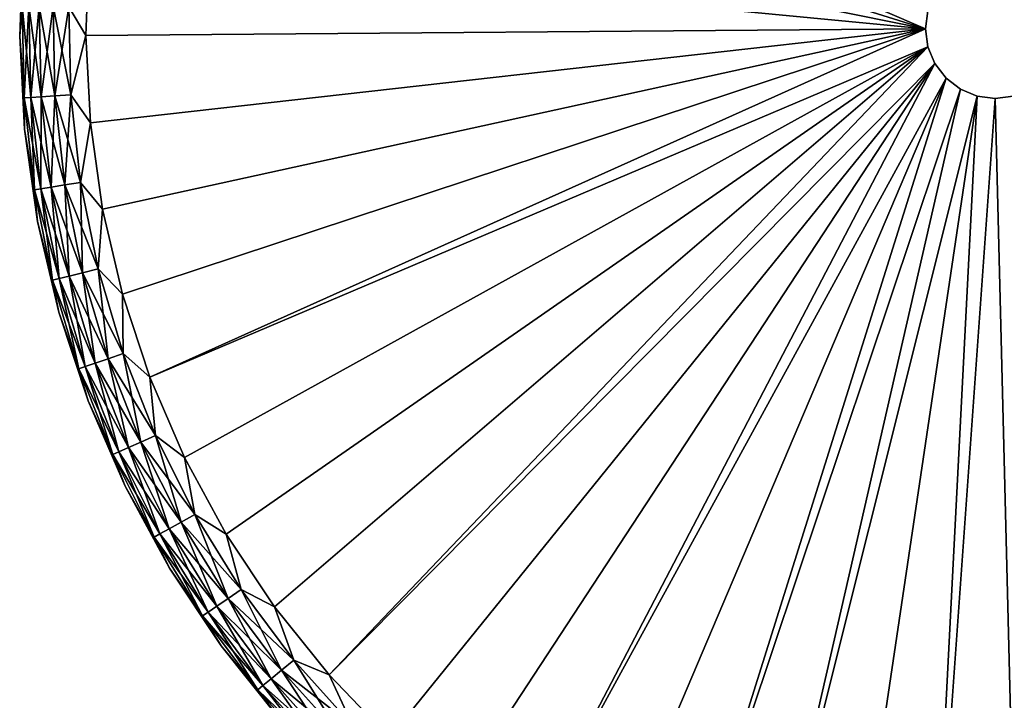
# Model space of a CAD drawing. Units: inches. Extents: x -0.83 to -0.33, y -1.41 to 1.41.
# Drawn here: x -0.73 to -0.66, y -1.1 to -1.05 of the extents above; entities that cross this region are included whole.
import ezdxf

# ---------------------------------------------------------------- set-up
doc = ezdxf.new("R2010")
doc.units = ezdxf.units.IN
doc.header["$MEASUREMENT"] = 0
doc.layers.add('zielony', color=3, linetype='Continuous')

msp = doc.modelspace()

# ---------------------------------------------------------------- linework, layer by layer
at = {"layer": 'zielony'}
for points in [[(-0.664429, -1.049999, 0.5403), (-0.720432, -1.025943, 0.5403), (-0.722311, -1.031914, 0.5403)], [(-0.664429, -1.049999, 0.5403), (-0.664258, -1.048705, 0.5403), (-0.720432, -1.025943, 0.5403)], [(-0.664429, -1.049999, 0.5403), (-0.722311, -1.031914, 0.5403), (-0.723652, -1.038029, 0.5403)], [(-0.664429, -1.049999, 0.5403), (-0.723652, -1.038029, 0.5403), (-0.724442, -1.04424, 0.5403)], [(-0.729176, -1.04385, 0.53505), (-0.729249, -1.048343, 0.53382), (-0.729427, -1.050529, 0.53505)], [(-0.729176, -1.04385, 0.53555), (-0.729427, -1.050529, 0.53555), (-0.729249, -1.048343, 0.536779)], [(-0.729176, -1.04385, 0.53555), (-0.729176, -1.04385, 0.53505), (-0.729427, -1.050529, 0.53505)], [(-0.729176, -1.04385, 0.53555), (-0.729427, -1.050529, 0.53505), (-0.729427, -1.050529, 0.53555)], [(-0.724442, -1.04424, 0.5303), (-0.724677, -1.050495, 0.5303), (-0.725891, -1.048418, 0.530461)], [(-0.724442, -1.04424, 0.5403), (-0.725891, -1.048418, 0.540138), (-0.724677, -1.050495, 0.5403)], [(-0.724677, -1.050495, 0.5303), (-0.724442, -1.04424, 0.5303), (-0.664429, -1.049999, 0.5303)], [(-0.664429, -1.049999, 0.5403), (-0.724442, -1.04424, 0.5403), (-0.724677, -1.050495, 0.5403)], [(-0.724442, -1.04424, 0.5303), (-0.664258, -1.048705, 0.5303), (-0.664429, -1.049999, 0.5303)], [(-0.729427, -1.050529, 0.53505), (-0.729249, -1.048343, 0.53382), (-0.729102, -1.054963, 0.53382)], [(-0.729249, -1.048343, 0.536779), (-0.729427, -1.050529, 0.53555), (-0.729102, -1.054963, 0.536779)], [(-0.729249, -1.048343, 0.53382), (-0.728774, -1.048354, 0.532675), (-0.729102, -1.054963, 0.53382)], [(-0.728774, -1.048354, 0.537925), (-0.729249, -1.048343, 0.536779), (-0.728629, -1.054931, 0.537925)], [(-0.729102, -1.054963, 0.536779), (-0.728629, -1.054931, 0.537925), (-0.729249, -1.048343, 0.536779)], [(-0.728629, -1.054931, 0.532675), (-0.729102, -1.054963, 0.53382), (-0.728774, -1.048354, 0.532675)], [(-0.728774, -1.048354, 0.532675), (-0.728019, -1.048371, 0.531691), (-0.728629, -1.054931, 0.532675)], [(-0.728019, -1.048371, 0.538908), (-0.728774, -1.048354, 0.537925), (-0.727875, -1.054881, 0.538908)], [(-0.728629, -1.054931, 0.537925), (-0.727875, -1.054881, 0.538908), (-0.728774, -1.048354, 0.537925)], [(-0.727875, -1.054881, 0.531691), (-0.728629, -1.054931, 0.532675), (-0.728019, -1.048371, 0.531691)], [(-0.728019, -1.048371, 0.531691), (-0.727036, -1.048392, 0.530936), (-0.727875, -1.054881, 0.531691)], [(-0.727036, -1.048392, 0.539663), (-0.728019, -1.048371, 0.538908), (-0.726894, -1.054816, 0.539663)], [(-0.727875, -1.054881, 0.538908), (-0.726894, -1.054816, 0.539663), (-0.728019, -1.048371, 0.538908)], [(-0.726894, -1.054816, 0.530936), (-0.727875, -1.054881, 0.531691), (-0.727036, -1.048392, 0.530936)], [(-0.727036, -1.048392, 0.530936), (-0.725891, -1.048418, 0.530461), (-0.726894, -1.054816, 0.530936)], [(-0.725891, -1.048418, 0.540138), (-0.727036, -1.048392, 0.539663), (-0.725751, -1.05474, 0.540138)], [(-0.726894, -1.054816, 0.539663), (-0.725751, -1.05474, 0.540138), (-0.727036, -1.048392, 0.539663)], [(-0.725751, -1.05474, 0.530461), (-0.726894, -1.054816, 0.530936), (-0.725891, -1.048418, 0.530461)], [(-0.725891, -1.048418, 0.530461), (-0.724677, -1.050495, 0.5303), (-0.725751, -1.05474, 0.530461)], [(-0.724677, -1.050495, 0.5403), (-0.725891, -1.048418, 0.540138), (-0.725751, -1.05474, 0.540138)], [(-0.664258, -1.048705, 0.5403), (-0.664429, -1.049999, 0.5303), (-0.664258, -1.048705, 0.5303)], [(-0.664429, -1.049999, 0.5403), (-0.664429, -1.049999, 0.5303), (-0.664258, -1.048705, 0.5403)], [(-0.724677, -1.050495, 0.5303), (-0.664429, -1.049999, 0.5303), (-0.724354, -1.056747, 0.5303)], [(-0.664429, -1.049999, 0.5403), (-0.724677, -1.050495, 0.5403), (-0.724354, -1.056747, 0.5403)], [(-0.724354, -1.056747, 0.5303), (-0.664429, -1.049999, 0.5303), (-0.723475, -1.062946, 0.5303)], [(-0.664429, -1.049999, 0.5403), (-0.724354, -1.056747, 0.5403), (-0.723475, -1.062946, 0.5403)], [(-0.664429, -1.049999, 0.5303), (-0.722049, -1.069041, 0.5303), (-0.723475, -1.062946, 0.5303)], [(-0.664429, -1.049999, 0.5403), (-0.723475, -1.062946, 0.5403), (-0.722049, -1.069041, 0.5403)], [(-0.720085, -1.074985, 0.5303), (-0.722049, -1.069041, 0.5303), (-0.664429, -1.049999, 0.5303)], [(-0.664429, -1.049999, 0.5403), (-0.722049, -1.069041, 0.5403), (-0.720085, -1.074985, 0.5403)], [(-0.664258, -1.051293, 0.5303), (-0.720085, -1.074985, 0.5303), (-0.664429, -1.049999, 0.5303)], [(-0.664429, -1.049999, 0.5403), (-0.720085, -1.074985, 0.5403), (-0.664258, -1.051293, 0.5403)], [(-0.664429, -1.049999, 0.5403), (-0.664258, -1.051293, 0.5303), (-0.664429, -1.049999, 0.5303)], [(-0.664258, -1.051293, 0.5403), (-0.664258, -1.051293, 0.5303), (-0.664429, -1.049999, 0.5403)], [(-0.729427, -1.050529, 0.53505), (-0.729102, -1.054963, 0.53382), (-0.729082, -1.057204, 0.53505)], [(-0.729427, -1.050529, 0.53555), (-0.729082, -1.057204, 0.53555), (-0.729102, -1.054963, 0.536779)], [(-0.729427, -1.050529, 0.53555), (-0.729427, -1.050529, 0.53505), (-0.729082, -1.057204, 0.53505)], [(-0.729427, -1.050529, 0.53555), (-0.729082, -1.057204, 0.53505), (-0.729082, -1.057204, 0.53555)], [(-0.724677, -1.050495, 0.5303), (-0.724354, -1.056747, 0.5303), (-0.725751, -1.05474, 0.530461)], [(-0.724677, -1.050495, 0.5403), (-0.725751, -1.05474, 0.540138), (-0.724354, -1.056747, 0.5403)], [(-0.664258, -1.051293, 0.5303), (-0.7176, -1.080731, 0.5303), (-0.720085, -1.074985, 0.5303)], [(-0.720085, -1.074985, 0.5403), (-0.7176, -1.080731, 0.5403), (-0.664258, -1.051293, 0.5403)], [(-0.664258, -1.051293, 0.5303), (-0.714613, -1.086233, 0.5303), (-0.7176, -1.080731, 0.5303)], [(-0.664258, -1.051293, 0.5403), (-0.7176, -1.080731, 0.5403), (-0.714613, -1.086233, 0.5403)], [(-0.664258, -1.051293, 0.5303), (-0.711148, -1.091447, 0.5303), (-0.714613, -1.086233, 0.5303)], [(-0.711148, -1.091447, 0.5403), (-0.664258, -1.051293, 0.5403), (-0.714613, -1.086233, 0.5403)], [(-0.664258, -1.051293, 0.5303), (-0.707233, -1.096332, 0.5303), (-0.711148, -1.091447, 0.5303)], [(-0.711148, -1.091447, 0.5403), (-0.707233, -1.096332, 0.5403), (-0.664258, -1.051293, 0.5403)], [(-0.664258, -1.051293, 0.5303), (-0.663759, -1.052499, 0.5303), (-0.707233, -1.096332, 0.5303)], [(-0.707233, -1.096332, 0.5403), (-0.663759, -1.052499, 0.5403), (-0.664258, -1.051293, 0.5403)], [(-0.664258, -1.051293, 0.5403), (-0.663759, -1.052499, 0.5303), (-0.664258, -1.051293, 0.5303)], [(-0.663759, -1.052499, 0.5403), (-0.663759, -1.052499, 0.5303), (-0.664258, -1.051293, 0.5403)], [(-0.707233, -1.096332, 0.5303), (-0.663759, -1.052499, 0.5303), (-0.702899, -1.100849, 0.5303)], [(-0.702899, -1.100849, 0.5403), (-0.663759, -1.052499, 0.5403), (-0.707233, -1.096332, 0.5403)], [(-0.702899, -1.100849, 0.5303), (-0.663759, -1.052499, 0.5303), (-0.698179, -1.104962, 0.5303)], [(-0.698179, -1.104962, 0.5403), (-0.663759, -1.052499, 0.5403), (-0.702899, -1.100849, 0.5403)], [(-0.698179, -1.104962, 0.5303), (-0.663759, -1.052499, 0.5303), (-0.693112, -1.108639, 0.5303)], [(-0.693112, -1.108639, 0.5403), (-0.663759, -1.052499, 0.5403), (-0.698179, -1.104962, 0.5403)], [(-0.693112, -1.108639, 0.5303), (-0.663759, -1.052499, 0.5303), (-0.662964, -1.053535, 0.5303)], [(-0.662964, -1.053535, 0.5403), (-0.663759, -1.052499, 0.5403), (-0.693112, -1.108639, 0.5403)], [(-0.663759, -1.052499, 0.5403), (-0.662964, -1.053535, 0.5303), (-0.663759, -1.052499, 0.5303)], [(-0.662964, -1.053535, 0.5403), (-0.662964, -1.053535, 0.5303), (-0.663759, -1.052499, 0.5403)], [(-0.687738, -1.11185, 0.5303), (-0.693112, -1.108639, 0.5303), (-0.662964, -1.053535, 0.5303)], [(-0.687738, -1.11185, 0.5403), (-0.662964, -1.053535, 0.5403), (-0.693112, -1.108639, 0.5403)], [(-0.687738, -1.11185, 0.5303), (-0.662964, -1.053535, 0.5303), (-0.6821, -1.11457, 0.5303)], [(-0.687738, -1.11185, 0.5403), (-0.6821, -1.11457, 0.5403), (-0.662964, -1.053535, 0.5403)], [(-0.662964, -1.053535, 0.5303), (-0.661929, -1.054329, 0.5303), (-0.6821, -1.11457, 0.5303)], [(-0.6821, -1.11457, 0.5403), (-0.661929, -1.054329, 0.5403), (-0.662964, -1.053535, 0.5403)], [(-0.662964, -1.053535, 0.5403), (-0.661929, -1.054329, 0.5303), (-0.662964, -1.053535, 0.5303)], [(-0.661929, -1.054329, 0.5403), (-0.661929, -1.054329, 0.5303), (-0.662964, -1.053535, 0.5403)], [(-0.6821, -1.11457, 0.5303), (-0.661929, -1.054329, 0.5303), (-0.676241, -1.116777, 0.5303)], [(-0.676241, -1.116777, 0.5403), (-0.661929, -1.054329, 0.5403), (-0.6821, -1.11457, 0.5403)], [(-0.676241, -1.116777, 0.5303), (-0.661929, -1.054329, 0.5303), (-0.660723, -1.054829, 0.5303)], [(-0.660723, -1.054829, 0.5403), (-0.661929, -1.054329, 0.5403), (-0.676241, -1.116777, 0.5403)], [(-0.661929, -1.054329, 0.5403), (-0.660723, -1.054829, 0.5303), (-0.661929, -1.054329, 0.5303)], [(-0.660723, -1.054829, 0.5403), (-0.660723, -1.054829, 0.5303), (-0.661929, -1.054329, 0.5403)], [(-0.729102, -1.054963, 0.53382), (-0.728629, -1.054931, 0.532675), (-0.728371, -1.061543, 0.53382)], [(-0.728629, -1.054931, 0.537925), (-0.729102, -1.054963, 0.536779), (-0.727902, -1.06147, 0.537925)], [(-0.729082, -1.057204, 0.53505), (-0.729102, -1.054963, 0.53382), (-0.728371, -1.061543, 0.53382)], [(-0.729102, -1.054963, 0.536779), (-0.729082, -1.057204, 0.53555), (-0.728371, -1.061543, 0.536779)], [(-0.728371, -1.061543, 0.536779), (-0.727902, -1.06147, 0.537925), (-0.729102, -1.054963, 0.536779)], [(-0.728629, -1.054931, 0.532675), (-0.727875, -1.054881, 0.531691), (-0.727902, -1.06147, 0.532675)], [(-0.727875, -1.054881, 0.538908), (-0.728629, -1.054931, 0.537925), (-0.727157, -1.061353, 0.538908)], [(-0.727902, -1.06147, 0.532675), (-0.728371, -1.061543, 0.53382), (-0.728629, -1.054931, 0.532675)], [(-0.727902, -1.06147, 0.537925), (-0.727157, -1.061353, 0.538908), (-0.728629, -1.054931, 0.537925)], [(-0.727157, -1.061353, 0.531691), (-0.727902, -1.06147, 0.532675), (-0.727875, -1.054881, 0.531691)], [(-0.727875, -1.054881, 0.531691), (-0.726894, -1.054816, 0.530936), (-0.727157, -1.061353, 0.531691)], [(-0.726894, -1.054816, 0.539663), (-0.727875, -1.054881, 0.538908), (-0.726185, -1.061201, 0.539663)], [(-0.727157, -1.061353, 0.538908), (-0.726185, -1.061201, 0.539663), (-0.727875, -1.054881, 0.538908)], [(-0.726185, -1.061201, 0.530936), (-0.727157, -1.061353, 0.531691), (-0.726894, -1.054816, 0.530936)], [(-0.726894, -1.054816, 0.530936), (-0.725751, -1.05474, 0.530461), (-0.726185, -1.061201, 0.530936)], [(-0.725751, -1.05474, 0.540138), (-0.726894, -1.054816, 0.539663), (-0.725053, -1.061025, 0.540138)], [(-0.726185, -1.061201, 0.539663), (-0.725053, -1.061025, 0.540138), (-0.726894, -1.054816, 0.539663)], [(-0.725053, -1.061025, 0.530461), (-0.726185, -1.061201, 0.530936), (-0.725751, -1.05474, 0.530461)], [(-0.725751, -1.05474, 0.530461), (-0.724354, -1.056747, 0.5303), (-0.725053, -1.061025, 0.530461)], [(-0.724354, -1.056747, 0.5403), (-0.725751, -1.05474, 0.540138), (-0.725053, -1.061025, 0.540138)], [(-0.67021, -1.118454, 0.5303), (-0.676241, -1.116777, 0.5303), (-0.660723, -1.054829, 0.5303)], [(-0.67021, -1.118454, 0.5403), (-0.660723, -1.054829, 0.5403), (-0.676241, -1.116777, 0.5403)], [(-0.67021, -1.118454, 0.5303), (-0.660723, -1.054829, 0.5303), (-0.664053, -1.119587, 0.5303)], [(-0.67021, -1.118454, 0.5403), (-0.664053, -1.119587, 0.5403), (-0.660723, -1.054829, 0.5403)], [(-0.660723, -1.054829, 0.5303), (-0.659429, -1.054999, 0.5303), (-0.664053, -1.119587, 0.5303)], [(-0.664053, -1.119587, 0.5403), (-0.659429, -1.054999, 0.5403), (-0.660723, -1.054829, 0.5403)], [(-0.664053, -1.119587, 0.5303), (-0.659429, -1.054999, 0.5303), (-0.65782, -1.120167, 0.5303)], [(-0.65782, -1.120167, 0.5403), (-0.659429, -1.054999, 0.5403), (-0.664053, -1.119587, 0.5403)], [(-0.660723, -1.054829, 0.5403), (-0.659429, -1.054999, 0.5303), (-0.660723, -1.054829, 0.5303)], [(-0.659429, -1.054999, 0.5403), (-0.659429, -1.054999, 0.5303), (-0.660723, -1.054829, 0.5403)], [(-0.65782, -1.120167, 0.5303), (-0.659429, -1.054999, 0.5303), (-0.658135, -1.054829, 0.5303)], [(-0.658135, -1.054829, 0.5403), (-0.659429, -1.054999, 0.5403), (-0.65782, -1.120167, 0.5403)], [(-0.659429, -1.054999, 0.5403), (-0.658135, -1.054829, 0.5303), (-0.659429, -1.054999, 0.5303)], [(-0.658135, -1.054829, 0.5403), (-0.658135, -1.054829, 0.5303), (-0.659429, -1.054999, 0.5403)], [(-0.724354, -1.056747, 0.5303), (-0.723475, -1.062946, 0.5303), (-0.725053, -1.061025, 0.530461)], [(-0.724354, -1.056747, 0.5403), (-0.725053, -1.061025, 0.540138), (-0.723475, -1.062946, 0.5403)], [(-0.729082, -1.057204, 0.53505), (-0.728371, -1.061543, 0.53382), (-0.728144, -1.063821, 0.53505)], [(-0.729082, -1.057204, 0.53555), (-0.728144, -1.063821, 0.53555), (-0.728371, -1.061543, 0.536779)], [(-0.729082, -1.057204, 0.53555), (-0.729082, -1.057204, 0.53505), (-0.728144, -1.063821, 0.53505)], [(-0.729082, -1.057204, 0.53555), (-0.728144, -1.063821, 0.53505), (-0.728144, -1.063821, 0.53555)], [(-0.726185, -1.061201, 0.530936), (-0.725053, -1.061025, 0.530461), (-0.724914, -1.067499, 0.530936)], [(-0.725053, -1.061025, 0.540138), (-0.726185, -1.061201, 0.539663), (-0.723802, -1.067223, 0.540138)], [(-0.725053, -1.061025, 0.530461), (-0.723475, -1.062946, 0.5303), (-0.723802, -1.067223, 0.530461)], [(-0.723802, -1.067223, 0.530461), (-0.724914, -1.067499, 0.530936), (-0.725053, -1.061025, 0.530461)], [(-0.723475, -1.062946, 0.5403), (-0.725053, -1.061025, 0.540138), (-0.723802, -1.067223, 0.540138)], [(-0.728371, -1.061543, 0.53382), (-0.727902, -1.06147, 0.532675), (-0.727062, -1.068033, 0.53382)], [(-0.727902, -1.06147, 0.537925), (-0.728371, -1.061543, 0.536779), (-0.726601, -1.067918, 0.537925)], [(-0.728144, -1.063821, 0.53505), (-0.728371, -1.061543, 0.53382), (-0.727062, -1.068033, 0.53382)], [(-0.728371, -1.061543, 0.536779), (-0.728144, -1.063821, 0.53555), (-0.727062, -1.068033, 0.536779)], [(-0.727062, -1.068033, 0.536779), (-0.726601, -1.067918, 0.537925), (-0.728371, -1.061543, 0.536779)], [(-0.727902, -1.06147, 0.532675), (-0.727157, -1.061353, 0.531691), (-0.726601, -1.067918, 0.532675)], [(-0.727157, -1.061353, 0.538908), (-0.727902, -1.06147, 0.537925), (-0.725868, -1.067736, 0.538908)], [(-0.726601, -1.067918, 0.532675), (-0.727062, -1.068033, 0.53382), (-0.727902, -1.06147, 0.532675)], [(-0.726601, -1.067918, 0.537925), (-0.725868, -1.067736, 0.538908), (-0.727902, -1.06147, 0.537925)], [(-0.727157, -1.061353, 0.531691), (-0.726185, -1.061201, 0.530936), (-0.725868, -1.067736, 0.531691)], [(-0.726185, -1.061201, 0.539663), (-0.727157, -1.061353, 0.538908), (-0.724914, -1.067499, 0.539663)], [(-0.725868, -1.067736, 0.531691), (-0.726601, -1.067918, 0.532675), (-0.727157, -1.061353, 0.531691)], [(-0.725868, -1.067736, 0.538908), (-0.724914, -1.067499, 0.539663), (-0.727157, -1.061353, 0.538908)], [(-0.724914, -1.067499, 0.530936), (-0.725868, -1.067736, 0.531691), (-0.726185, -1.061201, 0.530936)], [(-0.724914, -1.067499, 0.539663), (-0.723802, -1.067223, 0.540138), (-0.726185, -1.061201, 0.539663)], [(-0.723475, -1.062946, 0.5303), (-0.722049, -1.069041, 0.5303), (-0.723802, -1.067223, 0.530461)], [(-0.723475, -1.062946, 0.5403), (-0.723802, -1.067223, 0.540138), (-0.722049, -1.069041, 0.5403)], [(-0.728144, -1.063821, 0.53505), (-0.727062, -1.068033, 0.53382), (-0.726621, -1.070329, 0.53505)], [(-0.728144, -1.063821, 0.53555), (-0.726621, -1.070329, 0.53555), (-0.727062, -1.068033, 0.536779)], [(-0.728144, -1.063821, 0.53555), (-0.728144, -1.063821, 0.53505), (-0.726621, -1.070329, 0.53505)], [(-0.728144, -1.063821, 0.53555), (-0.726621, -1.070329, 0.53505), (-0.726621, -1.070329, 0.53555)], [(-0.724914, -1.067499, 0.530936), (-0.723802, -1.067223, 0.530461), (-0.723091, -1.07366, 0.530936)], [(-0.723802, -1.067223, 0.540138), (-0.724914, -1.067499, 0.539663), (-0.722008, -1.073287, 0.540138)], [(-0.723802, -1.067223, 0.530461), (-0.722049, -1.069041, 0.5303), (-0.722008, -1.073287, 0.530461)], [(-0.722008, -1.073287, 0.530461), (-0.723091, -1.07366, 0.530936), (-0.723802, -1.067223, 0.530461)], [(-0.722049, -1.069041, 0.5403), (-0.723802, -1.067223, 0.540138), (-0.722008, -1.073287, 0.540138)], [(-0.727062, -1.068033, 0.53382), (-0.726601, -1.067918, 0.532675), (-0.725184, -1.074381, 0.53382)], [(-0.726601, -1.067918, 0.537925), (-0.727062, -1.068033, 0.536779), (-0.724735, -1.074227, 0.537925)], [(-0.726621, -1.070329, 0.53505), (-0.727062, -1.068033, 0.53382), (-0.725184, -1.074381, 0.53382)], [(-0.727062, -1.068033, 0.536779), (-0.726621, -1.070329, 0.53555), (-0.725184, -1.074381, 0.536779)], [(-0.725184, -1.074381, 0.536779), (-0.724735, -1.074227, 0.537925), (-0.727062, -1.068033, 0.536779)], [(-0.726601, -1.067918, 0.532675), (-0.725868, -1.067736, 0.531691), (-0.724735, -1.074227, 0.532675)], [(-0.725868, -1.067736, 0.538908), (-0.726601, -1.067918, 0.537925), (-0.724021, -1.073981, 0.538908)], [(-0.724735, -1.074227, 0.532675), (-0.725184, -1.074381, 0.53382), (-0.726601, -1.067918, 0.532675)], [(-0.724735, -1.074227, 0.537925), (-0.724021, -1.073981, 0.538908), (-0.726601, -1.067918, 0.537925)], [(-0.725868, -1.067736, 0.531691), (-0.724914, -1.067499, 0.530936), (-0.724021, -1.073981, 0.531691)], [(-0.724914, -1.067499, 0.539663), (-0.725868, -1.067736, 0.538908), (-0.723091, -1.07366, 0.539663)], [(-0.724021, -1.073981, 0.531691), (-0.724735, -1.074227, 0.532675), (-0.725868, -1.067736, 0.531691)], [(-0.724021, -1.073981, 0.538908), (-0.723091, -1.07366, 0.539663), (-0.725868, -1.067736, 0.538908)], [(-0.723091, -1.07366, 0.530936), (-0.724021, -1.073981, 0.531691), (-0.724914, -1.067499, 0.530936)], [(-0.723091, -1.07366, 0.539663), (-0.722008, -1.073287, 0.540138), (-0.724914, -1.067499, 0.539663)], [(-0.722049, -1.069041, 0.5303), (-0.720085, -1.074985, 0.5303), (-0.722008, -1.073287, 0.530461)], [(-0.722049, -1.069041, 0.5403), (-0.722008, -1.073287, 0.540138), (-0.720085, -1.074985, 0.5403)], [(-0.726621, -1.070329, 0.53505), (-0.725184, -1.074381, 0.53382), (-0.724524, -1.076675, 0.53505)], [(-0.726621, -1.070329, 0.53555), (-0.724524, -1.076675, 0.53555), (-0.725184, -1.074381, 0.536779)], [(-0.726621, -1.070329, 0.53555), (-0.726621, -1.070329, 0.53505), (-0.724524, -1.076675, 0.53505)], [(-0.726621, -1.070329, 0.53555), (-0.724524, -1.076675, 0.53505), (-0.724524, -1.076675, 0.53555)], [(-0.724021, -1.073981, 0.531691), (-0.723091, -1.07366, 0.530936), (-0.721629, -1.080037, 0.531691)], [(-0.723091, -1.07366, 0.539663), (-0.724021, -1.073981, 0.538908), (-0.720731, -1.079636, 0.539663)], [(-0.723091, -1.07366, 0.530936), (-0.722008, -1.073287, 0.530461), (-0.720731, -1.079636, 0.530936)], [(-0.722008, -1.073287, 0.540138), (-0.723091, -1.07366, 0.539663), (-0.719685, -1.079169, 0.540138)], [(-0.720731, -1.079636, 0.530936), (-0.721629, -1.080037, 0.531691), (-0.723091, -1.07366, 0.530936)], [(-0.720731, -1.079636, 0.539663), (-0.719685, -1.079169, 0.540138), (-0.723091, -1.07366, 0.539663)], [(-0.722008, -1.073287, 0.530461), (-0.720085, -1.074985, 0.5303), (-0.719685, -1.079169, 0.530461)], [(-0.719685, -1.079169, 0.530461), (-0.720731, -1.079636, 0.530936), (-0.722008, -1.073287, 0.530461)], [(-0.720085, -1.074985, 0.5403), (-0.722008, -1.073287, 0.540138), (-0.719685, -1.079169, 0.540138)], [(-0.725184, -1.074381, 0.53382), (-0.724735, -1.074227, 0.532675), (-0.722752, -1.080539, 0.53382)], [(-0.724735, -1.074227, 0.537925), (-0.725184, -1.074381, 0.536779), (-0.722319, -1.080346, 0.537925)], [(-0.724524, -1.076675, 0.53505), (-0.725184, -1.074381, 0.53382), (-0.722752, -1.080539, 0.53382)], [(-0.725184, -1.074381, 0.536779), (-0.724524, -1.076675, 0.53555), (-0.722752, -1.080539, 0.536779)], [(-0.722752, -1.080539, 0.536779), (-0.722319, -1.080346, 0.537925), (-0.725184, -1.074381, 0.536779)], [(-0.724735, -1.074227, 0.532675), (-0.724021, -1.073981, 0.531691), (-0.722319, -1.080346, 0.532675)], [(-0.724021, -1.073981, 0.538908), (-0.724735, -1.074227, 0.537925), (-0.721629, -1.080037, 0.538908)], [(-0.722319, -1.080346, 0.532675), (-0.722752, -1.080539, 0.53382), (-0.724735, -1.074227, 0.532675)], [(-0.722319, -1.080346, 0.537925), (-0.721629, -1.080037, 0.538908), (-0.724735, -1.074227, 0.537925)], [(-0.721629, -1.080037, 0.531691), (-0.722319, -1.080346, 0.532675), (-0.724021, -1.073981, 0.531691)], [(-0.721629, -1.080037, 0.538908), (-0.720731, -1.079636, 0.539663), (-0.724021, -1.073981, 0.538908)], [(-0.720085, -1.074985, 0.5303), (-0.7176, -1.080731, 0.5303), (-0.719685, -1.079169, 0.530461)], [(-0.720085, -1.074985, 0.5403), (-0.719685, -1.079169, 0.540138), (-0.7176, -1.080731, 0.5403)], [(-0.724524, -1.076675, 0.53505), (-0.722752, -1.080539, 0.53382), (-0.721871, -1.082809, 0.53505)], [(-0.724524, -1.076675, 0.53555), (-0.721871, -1.082809, 0.53555), (-0.722752, -1.080539, 0.536779)], [(-0.724524, -1.076675, 0.53555), (-0.724524, -1.076675, 0.53505), (-0.721871, -1.082809, 0.53505)], [(-0.724524, -1.076675, 0.53555), (-0.721871, -1.082809, 0.53505), (-0.721871, -1.082809, 0.53555)], [(-0.720731, -1.079636, 0.530936), (-0.719685, -1.079169, 0.530461), (-0.717853, -1.08538, 0.530936)], [(-0.719685, -1.079169, 0.540138), (-0.720731, -1.079636, 0.539663), (-0.716852, -1.084822, 0.540138)], [(-0.719685, -1.079169, 0.530461), (-0.7176, -1.080731, 0.5303), (-0.716852, -1.084822, 0.530461)], [(-0.716852, -1.084822, 0.530461), (-0.717853, -1.08538, 0.530936), (-0.719685, -1.079169, 0.530461)], [(-0.7176, -1.080731, 0.5403), (-0.719685, -1.079169, 0.540138), (-0.716852, -1.084822, 0.540138)], [(-0.722319, -1.080346, 0.532675), (-0.721629, -1.080037, 0.531691), (-0.719371, -1.086227, 0.532675)], [(-0.721629, -1.080037, 0.538908), (-0.722319, -1.080346, 0.537925), (-0.718712, -1.085859, 0.538908)], [(-0.721629, -1.080037, 0.531691), (-0.720731, -1.079636, 0.530936), (-0.718712, -1.085859, 0.531691)], [(-0.720731, -1.079636, 0.539663), (-0.721629, -1.080037, 0.538908), (-0.717853, -1.08538, 0.539663)], [(-0.718712, -1.085859, 0.531691), (-0.719371, -1.086227, 0.532675), (-0.721629, -1.080037, 0.531691)], [(-0.718712, -1.085859, 0.538908), (-0.717853, -1.08538, 0.539663), (-0.721629, -1.080037, 0.538908)], [(-0.717853, -1.08538, 0.530936), (-0.718712, -1.085859, 0.531691), (-0.720731, -1.079636, 0.530936)], [(-0.717853, -1.08538, 0.539663), (-0.716852, -1.084822, 0.540138), (-0.720731, -1.079636, 0.539663)], [(-0.722752, -1.080539, 0.53382), (-0.722319, -1.080346, 0.532675), (-0.719785, -1.086458, 0.53382)], [(-0.722319, -1.080346, 0.537925), (-0.722752, -1.080539, 0.536779), (-0.719371, -1.086227, 0.537925)], [(-0.721871, -1.082809, 0.53505), (-0.722752, -1.080539, 0.53382), (-0.719785, -1.086458, 0.53382)], [(-0.722752, -1.080539, 0.536779), (-0.721871, -1.082809, 0.53555), (-0.719785, -1.086458, 0.536779)], [(-0.719785, -1.086458, 0.536779), (-0.719371, -1.086227, 0.537925), (-0.722752, -1.080539, 0.536779)], [(-0.719371, -1.086227, 0.532675), (-0.719785, -1.086458, 0.53382), (-0.722319, -1.080346, 0.532675)], [(-0.719371, -1.086227, 0.537925), (-0.718712, -1.085859, 0.538908), (-0.722319, -1.080346, 0.537925)], [(-0.7176, -1.080731, 0.5303), (-0.714613, -1.086233, 0.5303), (-0.716852, -1.084822, 0.530461)], [(-0.7176, -1.080731, 0.5403), (-0.716852, -1.084822, 0.540138), (-0.714613, -1.086233, 0.5403)], [(-0.721871, -1.082809, 0.53505), (-0.719785, -1.086458, 0.53382), (-0.718682, -1.088683, 0.53505)], [(-0.721871, -1.082809, 0.53555), (-0.718682, -1.088683, 0.53555), (-0.719785, -1.086458, 0.536779)], [(-0.721871, -1.082809, 0.53555), (-0.721871, -1.082809, 0.53505), (-0.718682, -1.088683, 0.53505)], [(-0.721871, -1.082809, 0.53555), (-0.718682, -1.088683, 0.53505), (-0.718682, -1.088683, 0.53555)], [(-0.717853, -1.08538, 0.530936), (-0.716852, -1.084822, 0.530461), (-0.714477, -1.090847, 0.530936)], [(-0.716852, -1.084822, 0.540138), (-0.717853, -1.08538, 0.539663), (-0.71353, -1.090203, 0.540138)], [(-0.716852, -1.084822, 0.530461), (-0.714613, -1.086233, 0.5303), (-0.71353, -1.090203, 0.530461)], [(-0.71353, -1.090203, 0.530461), (-0.714477, -1.090847, 0.530936), (-0.716852, -1.084822, 0.530461)], [(-0.714613, -1.086233, 0.5403), (-0.716852, -1.084822, 0.540138), (-0.71353, -1.090203, 0.540138)], [(-0.718712, -1.085859, 0.531691), (-0.717853, -1.08538, 0.530936), (-0.715291, -1.0914, 0.531691)], [(-0.717853, -1.08538, 0.539663), (-0.718712, -1.085859, 0.538908), (-0.714477, -1.090847, 0.539663)], [(-0.714477, -1.090847, 0.530936), (-0.715291, -1.0914, 0.531691), (-0.717853, -1.08538, 0.530936)], [(-0.714477, -1.090847, 0.539663), (-0.71353, -1.090203, 0.540138), (-0.717853, -1.08538, 0.539663)], [(-0.719785, -1.086458, 0.53382), (-0.719371, -1.086227, 0.532675), (-0.716307, -1.092092, 0.53382)], [(-0.719371, -1.086227, 0.537925), (-0.719785, -1.086458, 0.536779), (-0.715915, -1.091825, 0.537925)], [(-0.718682, -1.088683, 0.53505), (-0.719785, -1.086458, 0.53382), (-0.716307, -1.092092, 0.53382)], [(-0.719785, -1.086458, 0.536779), (-0.718682, -1.088683, 0.53555), (-0.716307, -1.092092, 0.536779)], [(-0.716307, -1.092092, 0.536779), (-0.715915, -1.091825, 0.537925), (-0.719785, -1.086458, 0.536779)], [(-0.719371, -1.086227, 0.532675), (-0.718712, -1.085859, 0.531691), (-0.715915, -1.091825, 0.532675)], [(-0.718712, -1.085859, 0.538908), (-0.719371, -1.086227, 0.537925), (-0.715291, -1.0914, 0.538908)], [(-0.715915, -1.091825, 0.532675), (-0.716307, -1.092092, 0.53382), (-0.719371, -1.086227, 0.532675)], [(-0.715915, -1.091825, 0.537925), (-0.715291, -1.0914, 0.538908), (-0.719371, -1.086227, 0.537925)], [(-0.715291, -1.0914, 0.531691), (-0.715915, -1.091825, 0.532675), (-0.718712, -1.085859, 0.531691)], [(-0.715291, -1.0914, 0.538908), (-0.714477, -1.090847, 0.539663), (-0.718712, -1.085859, 0.538908)], [(-0.714613, -1.086233, 0.5303), (-0.711148, -1.091447, 0.5303), (-0.71353, -1.090203, 0.530461)], [(-0.714613, -1.086233, 0.5403), (-0.71353, -1.090203, 0.540138), (-0.711148, -1.091447, 0.5403)], [(-0.718682, -1.088683, 0.53505), (-0.716307, -1.092092, 0.53382), (-0.714983, -1.09425, 0.53505)], [(-0.718682, -1.088683, 0.53555), (-0.714983, -1.09425, 0.53555), (-0.716307, -1.092092, 0.536779)], [(-0.718682, -1.088683, 0.53555), (-0.718682, -1.088683, 0.53505), (-0.714983, -1.09425, 0.53505)], [(-0.718682, -1.088683, 0.53555), (-0.714983, -1.09425, 0.53505), (-0.714983, -1.09425, 0.53555)], [(-0.714477, -1.090847, 0.530936), (-0.71353, -1.090203, 0.530461), (-0.710632, -1.095994, 0.530936)], [(-0.71353, -1.090203, 0.540138), (-0.714477, -1.090847, 0.539663), (-0.709746, -1.095269, 0.540138)], [(-0.71353, -1.090203, 0.530461), (-0.711148, -1.091447, 0.5303), (-0.709746, -1.095269, 0.530461)], [(-0.709746, -1.095269, 0.530461), (-0.710632, -1.095994, 0.530936), (-0.71353, -1.090203, 0.530461)], [(-0.711148, -1.091447, 0.5403), (-0.71353, -1.090203, 0.540138), (-0.709746, -1.095269, 0.540138)], [(-0.715915, -1.091825, 0.532675), (-0.715291, -1.0914, 0.531691), (-0.711978, -1.097095, 0.532675)], [(-0.715291, -1.0914, 0.538908), (-0.715915, -1.091825, 0.537925), (-0.711394, -1.096617, 0.538908)], [(-0.715291, -1.0914, 0.531691), (-0.714477, -1.090847, 0.530936), (-0.711394, -1.096617, 0.531691)], [(-0.714477, -1.090847, 0.539663), (-0.715291, -1.0914, 0.538908), (-0.710632, -1.095994, 0.539663)], [(-0.711394, -1.096617, 0.531691), (-0.711978, -1.097095, 0.532675), (-0.715291, -1.0914, 0.531691)], [(-0.711394, -1.096617, 0.538908), (-0.710632, -1.095994, 0.539663), (-0.715291, -1.0914, 0.538908)], [(-0.710632, -1.095994, 0.530936), (-0.711394, -1.096617, 0.531691), (-0.714477, -1.090847, 0.530936)], [(-0.710632, -1.095994, 0.539663), (-0.709746, -1.095269, 0.540138), (-0.714477, -1.090847, 0.539663)], [(-0.711148, -1.091447, 0.5303), (-0.707233, -1.096332, 0.5303), (-0.709746, -1.095269, 0.530461)], [(-0.711148, -1.091447, 0.5403), (-0.709746, -1.095269, 0.540138), (-0.707233, -1.096332, 0.5403)], [(-0.716307, -1.092092, 0.53382), (-0.715915, -1.091825, 0.532675), (-0.712345, -1.097396, 0.53382)], [(-0.715915, -1.091825, 0.537925), (-0.716307, -1.092092, 0.536779), (-0.711978, -1.097095, 0.537925)], [(-0.714983, -1.09425, 0.53505), (-0.716307, -1.092092, 0.53382), (-0.712345, -1.097396, 0.53382)], [(-0.716307, -1.092092, 0.536779), (-0.714983, -1.09425, 0.53555), (-0.712345, -1.097396, 0.536779)], [(-0.712345, -1.097396, 0.536779), (-0.711978, -1.097095, 0.537925), (-0.716307, -1.092092, 0.536779)], [(-0.711978, -1.097095, 0.532675), (-0.712345, -1.097396, 0.53382), (-0.715915, -1.091825, 0.532675)], [(-0.711978, -1.097095, 0.537925), (-0.711394, -1.096617, 0.538908), (-0.715915, -1.091825, 0.537925)], [(-0.714983, -1.09425, 0.53505), (-0.712345, -1.097396, 0.53382), (-0.710804, -1.099465, 0.53505)], [(-0.714983, -1.09425, 0.53555), (-0.710804, -1.099465, 0.53555), (-0.712345, -1.097396, 0.536779)], [(-0.714983, -1.09425, 0.53555), (-0.714983, -1.09425, 0.53505), (-0.710804, -1.099465, 0.53505)], [(-0.714983, -1.09425, 0.53555), (-0.710804, -1.099465, 0.53505), (-0.710804, -1.099465, 0.53555)], [(-0.710632, -1.095994, 0.530936), (-0.709746, -1.095269, 0.530461), (-0.706347, -1.100781, 0.530936)], [(-0.709746, -1.095269, 0.540138), (-0.710632, -1.095994, 0.539663), (-0.705528, -1.09998, 0.540138)], [(-0.709746, -1.095269, 0.530461), (-0.707233, -1.096332, 0.5303), (-0.705528, -1.09998, 0.530461)], [(-0.705528, -1.09998, 0.530461), (-0.706347, -1.100781, 0.530936), (-0.709746, -1.095269, 0.530461)], [(-0.707233, -1.096332, 0.5403), (-0.709746, -1.095269, 0.540138), (-0.705528, -1.09998, 0.540138)], [(-0.711394, -1.096617, 0.531691), (-0.710632, -1.095994, 0.530936), (-0.707051, -1.101469, 0.531691)], [(-0.710632, -1.095994, 0.539663), (-0.711394, -1.096617, 0.538908), (-0.706347, -1.100781, 0.539663)], [(-0.706347, -1.100781, 0.530936), (-0.707051, -1.101469, 0.531691), (-0.710632, -1.095994, 0.530936)], [(-0.706347, -1.100781, 0.539663), (-0.705528, -1.09998, 0.540138), (-0.710632, -1.095994, 0.539663)], [(-0.707233, -1.096332, 0.5303), (-0.702899, -1.100849, 0.5303), (-0.705528, -1.09998, 0.530461)], [(-0.707233, -1.096332, 0.5403), (-0.705528, -1.09998, 0.540138), (-0.702899, -1.100849, 0.5403)], [(-0.712345, -1.097396, 0.53382), (-0.711978, -1.097095, 0.532675), (-0.707929, -1.102329, 0.53382)], [(-0.711978, -1.097095, 0.537925), (-0.712345, -1.097396, 0.536779), (-0.70759, -1.101997, 0.537925)], [(-0.711978, -1.097095, 0.532675), (-0.711394, -1.096617, 0.531691), (-0.70759, -1.101997, 0.532675)], [(-0.711394, -1.096617, 0.538908), (-0.711978, -1.097095, 0.537925), (-0.707051, -1.101469, 0.538908)], [(-0.70759, -1.101997, 0.532675), (-0.707929, -1.102329, 0.53382), (-0.711978, -1.097095, 0.532675)], [(-0.70759, -1.101997, 0.537925), (-0.707051, -1.101469, 0.538908), (-0.711978, -1.097095, 0.537925)], [(-0.707051, -1.101469, 0.531691), (-0.70759, -1.101997, 0.532675), (-0.711394, -1.096617, 0.531691)], [(-0.707051, -1.101469, 0.538908), (-0.706347, -1.100781, 0.539663), (-0.711394, -1.096617, 0.538908)], [(-0.710804, -1.099465, 0.53505), (-0.712345, -1.097396, 0.53382), (-0.707929, -1.102329, 0.53382)], [(-0.712345, -1.097396, 0.536779), (-0.710804, -1.099465, 0.53555), (-0.707929, -1.102329, 0.536779)], [(-0.707929, -1.102329, 0.536779), (-0.70759, -1.101997, 0.537925), (-0.712345, -1.097396, 0.536779)]]:
    msp.add_3dface(points, dxfattribs=at)

doc.saveas('drawing.dxf')
